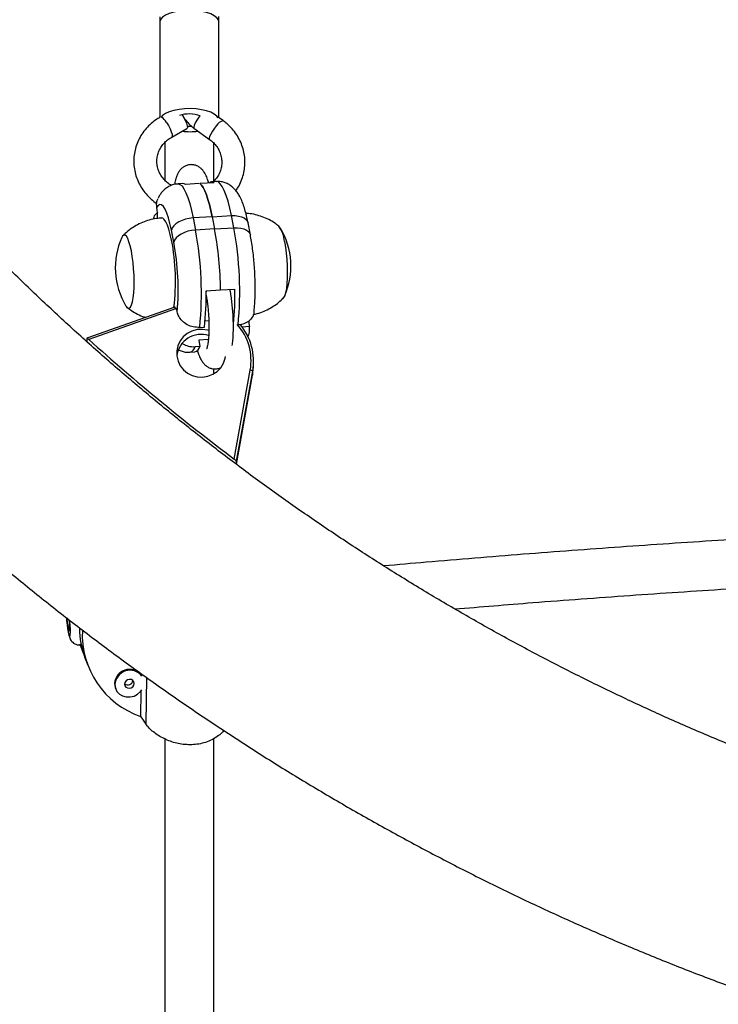
# Model space of a CAD drawing. Units: millimetres. Extents: x -63 to 281, y -22 to 339.
# Drawn here: x 111 to 120, y 128 to 141 of the extents above; entities that cross this region are included whole.
import ezdxf

# ---------------------------------------------------------------- set-up
doc = ezdxf.new("R2010")
doc.units = ezdxf.units.MM
doc.layers.add('CONTOUR', color=7, linetype='Continuous')

msp = doc.modelspace()

# ---------------------------------------------------------------- linework, layer by layer
at = {"layer": 'CONTOUR'}
for p, q in [((112.382, 140.684), (112.382, 139.465)), ((113.132, 140.621), (113.132, 140.688)), ((112.382, 140.625), (112.382, 140.621)), ((112.382, 140.621), (112.382, 139.401)), ((113.132, 139.398), (113.132, 140.621)), ((113.187, 139.358), (113.13, 139.399)), ((112.533, 139.148), (112.726, 139.256)), ((112.816, 139.262), (113.014, 139.119)), ((113.07, 138.585), (113.07, 139.069)), ((112.673, 138.554), (112.612, 138.55)), ((112.884, 138.553), (112.707, 138.542)), ((113.074, 138.564), (112.897, 138.554)), ((113.101, 138.58), (113.04, 138.576)), ((112.342, 138.251), (112.342, 138.252)), ((113.049, 138.129), (112.804, 138.115)), ((112.804, 138.115), (112.835, 137.96)), ((113.049, 138.129), (113.294, 138.144)), ((113.049, 138.129), (113.079, 137.975)), ((113.324, 137.99), (113.294, 138.144)), ((113.536, 137.897), (113.506, 138.051)), ((112.557, 137.804), (112.527, 137.959)), ((113.079, 137.975), (112.835, 137.96)), ((113.079, 137.975), (113.324, 137.99)), ((112.971, 137.184), (113.155, 137.195)), ((113.155, 137.195), (113.338, 137.206)), ((113.276, 137.201), (113.276, 137.202)), ((112.971, 137.039), (112.986, 137.04)), ((112.572, 136.976), (111.448, 136.577)), ((112.582, 136.953), (111.473, 136.56)), ((112.571, 136.975), (112.582, 136.979)), ((112.591, 136.956), (112.582, 136.953)), ((112.603, 136.913), (112.602, 136.914)), ((112.958, 136.8), (113.005, 136.803)), ((112.889, 136.716), (112.95, 136.719)), ((113.524, 136.726), (113.431, 136.72)), ((113.524, 136.726), (113.523, 136.727)), ((111.447, 136.577), (111.447, 136.533)), ((113, 136.56), (112.877, 136.553)), ((112.877, 136.553), (112.892, 136.473)), ((113.499, 136.595), (113.509, 136.613)), ((112.764, 136.399), (112.825, 136.403)), ((112.892, 136.473), (112.831, 136.469)), ((112.86, 136.418), (112.857, 136.418)), ((113.577, 136.233), (113.577, 136.285)), ((113.07, 136.125), (113.07, 136.187)), ((113.328, 135.033), (113.535, 136.169)), ((113.565, 136.157), (113.356, 135.005)), ((113.565, 136.157), (113.565, 136.104)), ((113.358, 134.966), (113.565, 136.104)), ((113.358, 134.966), (113.565, 136.104)), ((113.565, 136.104), (113.565, 136.104)), ((113.356, 135.005), (113.356, 134.968)), ((111.361, 132.657), (111.429, 132.48)), ((111.395, 132.584), (111.364, 132.667)), ((111.373, 132.67), (111.372, 132.667)), ((111.373, 132.67), (111.372, 132.667)), ((111.395, 132.584), (111.429, 132.48)), ((111.424, 132.493), (111.459, 132.4)), ((112.141, 132.293), (112.14, 132.28)), ((112.209, 132.244), (112.201, 131.645)), ((111.811, 132.109), (111.816, 132.095)), ((112.138, 132.068), (112.133, 131.745))]:
    msp.add_line(p, q, dxfattribs=at)
at = {"layer": 'CONTOUR', "flags": 128}
for points in [[(113.132, 140.621), (113.127, 140.645), (113.108, 140.672), (113.075, 140.698), (113.031, 140.721), (112.975, 140.74), (112.912, 140.754), (112.842, 140.764), (112.769, 140.767), (112.696, 140.765), (112.625, 140.758), (112.559, 140.745), (112.501, 140.728), (112.452, 140.706), (112.415, 140.681), (112.392, 140.654), (112.382, 140.625)], [(113.124, 139.395), (113.108, 139.416), (113.075, 139.442), (113.031, 139.465), (112.975, 139.484), (112.912, 139.498), (112.842, 139.507), (112.769, 139.511), (112.696, 139.509), (112.625, 139.502), (112.559, 139.489), (112.501, 139.471), (112.452, 139.45), (112.415, 139.425), (112.392, 139.399)], [(112.665, 139.433), (112.683, 139.404), (112.704, 139.363), (112.72, 139.324), (112.729, 139.292), (112.732, 139.268), (112.727, 139.256), (112.726, 139.256)], [(112.893, 139.421), (112.879, 139.403), (112.854, 139.366), (112.833, 139.329), (112.818, 139.298), (112.813, 139.275), (112.816, 139.262), (112.816, 139.262)], [(112.465, 139.334), (112.489, 139.295), (112.51, 139.255), (112.526, 139.216), (112.536, 139.184), (112.538, 139.16), (112.533, 139.148), (112.533, 139.148)], [(113.105, 139.296), (113.077, 139.26), (113.051, 139.223), (113.03, 139.186), (113.016, 139.155), (113.01, 139.132), (113.013, 139.119), (113.014, 139.119)], [(112.73, 139.287), (112.764, 139.287), (112.784, 139.287)], [(112.612, 138.55), (112.613, 138.55), (112.637, 138.544), (112.663, 138.523), (112.688, 138.487), (112.713, 138.437), (112.738, 138.374), (112.762, 138.298), (112.784, 138.211), (112.804, 138.115)], [(112.89, 138.553), (112.911, 138.532), (112.933, 138.502), (112.954, 138.461), (112.974, 138.411), (112.994, 138.352), (113.014, 138.285), (113.032, 138.211), (113.049, 138.129)], [(113.049, 138.129), (113.032, 138.211), (113.014, 138.285), (112.994, 138.352), (112.974, 138.411), (112.954, 138.461), (112.933, 138.502), (112.911, 138.532), (112.89, 138.553)], [(113.294, 138.144), (113.273, 138.241), (113.251, 138.328), (113.227, 138.403), (113.202, 138.467), (113.177, 138.517), (113.152, 138.552), (113.127, 138.574), (113.102, 138.58), (113.101, 138.58)], [(112.527, 137.959), (112.509, 138.042), (112.489, 138.115), (112.469, 138.176), (112.447, 138.225), (112.425, 138.26), (112.403, 138.28), (112.382, 138.285), (112.361, 138.276), (112.342, 138.251)], [(112.53, 137.829), (112.513, 137.904), (112.496, 137.969), (112.477, 138.024), (112.457, 138.066), (112.437, 138.096), (112.418, 138.112), (112.404, 138.115)], [(112.804, 138.115), (112.756, 138.109), (112.708, 138.098), (112.663, 138.083), (112.622, 138.063), (112.586, 138.04), (112.558, 138.014), (112.538, 137.987), (112.527, 137.959)], [(113.294, 138.144), (113.341, 138.145), (113.385, 138.139), (113.424, 138.129), (113.457, 138.114), (113.482, 138.094), (113.499, 138.071), (113.506, 138.051)], [(112.835, 137.96), (112.786, 137.954), (112.738, 137.944), (112.693, 137.928), (112.652, 137.908), (112.617, 137.885), (112.588, 137.859), (112.568, 137.832), (112.557, 137.804)], [(113.324, 137.99), (113.371, 137.99), (113.415, 137.985), (113.454, 137.974), (113.487, 137.959), (113.513, 137.94), (113.529, 137.917), (113.536, 137.897)], [(112.016, 137.694), (112.002, 137.757), (111.986, 137.81), (111.97, 137.851), (111.953, 137.88), (111.936, 137.895), (111.92, 137.896), (111.905, 137.883), (111.895, 137.865)], [(112.016, 137.694), (112.002, 137.757), (111.986, 137.81), (111.97, 137.851), (111.953, 137.88), (111.936, 137.895), (111.92, 137.896), (111.905, 137.883), (111.895, 137.865)], [(113.973, 137.813), (113.985, 137.742), (113.995, 137.665), (114.002, 137.584), (114.007, 137.503), (114.008, 137.423), (114.007, 137.346), (114.003, 137.276), (113.996, 137.214), (113.986, 137.163), (113.975, 137.123), (113.961, 137.096), (113.946, 137.082), (113.94, 137.081)], [(113.973, 137.813), (113.985, 137.742), (113.995, 137.665), (114.002, 137.584), (114.007, 137.503), (114.008, 137.423), (114.007, 137.346), (114.003, 137.276), (113.996, 137.214), (113.986, 137.163), (113.975, 137.123), (113.961, 137.096), (113.956, 137.089)], [(111.948, 136.99), (111.956, 136.979), (111.972, 136.964), (111.989, 136.963), (112.004, 136.976), (112.018, 137.003), (112.03, 137.043), (112.039, 137.095), (112.046, 137.157), (112.05, 137.227), (112.052, 137.303), (112.05, 137.383), (112.045, 137.465), (112.038, 137.545), (112.028, 137.622), (112.016, 137.694)], [(111.948, 136.99), (111.956, 136.979), (111.972, 136.964), (111.989, 136.963), (112.004, 136.976), (112.018, 137.003), (112.03, 137.043), (112.039, 137.095), (112.046, 137.157), (112.05, 137.227), (112.052, 137.303), (112.05, 137.383), (112.045, 137.465), (112.038, 137.545), (112.028, 137.622), (112.016, 137.694)], [(112.971, 137.167), (112.975, 137.175), (112.98, 137.184)], [(113.007, 136.675), (112.99, 136.68), (112.923, 136.69), (112.855, 136.687), (112.79, 136.669), (112.731, 136.637), (112.679, 136.594), (112.639, 136.542), (112.611, 136.481), (112.596, 136.417), (112.597, 136.351), (112.612, 136.286), (112.64, 136.226), (112.681, 136.174), (112.733, 136.131), (112.793, 136.101), (112.858, 136.083), (112.926, 136.08), (112.992, 136.091), (113.055, 136.116), (113.111, 136.153), (113.157, 136.201), (113.192, 136.258), (113.213, 136.321), (113.217, 136.345)], [(113.565, 136.104), (113.576, 136.206), (113.577, 136.233)], [(111.187, 133.007), (111.189, 132.985), (111.194, 132.934), (111.2, 132.885), (111.207, 132.841), (111.215, 132.806), (111.222, 132.782), (111.228, 132.771), (111.233, 132.774), (111.236, 132.791), (111.238, 132.819), (111.237, 132.858), (111.234, 132.905), (111.23, 132.955), (111.228, 132.975)], [(111.801, 132.164), (111.808, 132.119), (111.811, 132.109)], [(111.806, 132.151), (111.813, 132.106), (111.832, 132.064), (111.863, 132.03), (111.904, 132.006), (111.952, 131.993), (112.002, 131.993), (112.051, 132.005), (112.096, 132.029), (112.134, 132.063), (112.148, 132.083)], [(111.93, 132.158), (111.934, 132.137), (111.947, 132.119), (111.967, 132.108), (111.991, 132.105), (112.014, 132.111), (112.035, 132.124), (112.048, 132.143), (112.053, 132.165), (112.049, 132.187), (112.036, 132.204), (112.016, 132.215), (111.992, 132.218), (111.969, 132.213), (111.948, 132.199), (111.935, 132.18), (111.93, 132.158)]]:
    msp.add_lwpolyline(points, dxfattribs=at)
at = {"layer": 'CONTOUR'}
for centre, radius, start, end in [((112.757, 139.014), 0.429, 70.9704, 107.2913), ((112.277, 139.226), 0.217, 29.8401, 54.9296), ((113.212, 139.239), 0.121, 102.1626, 152.123), ((112.757, 140.155), 0.938, 264.4023, 276.8257), ((112.675, 138.504), 0.0499, 49.9791, 91.6165), ((113.043, 138.528), 0.0472, 49.5595, 137.4231), ((111.8, 138.15), 0.551, 355.6193, 10.5623), ((108.592, 137.153), 4.319, 354.1944, 10.7762), ((108.57, 137.144), 4.585, 0.6325, 10.4376), ((109.032, 137.18), 4.368, 354.2882, 10.6824), ((113.57, 137.776), 0.404, 5.2434, 35.5194), ((113.569, 137.776), 0.405, 5.2754, 35.4146), ((113.112, 137.5), 0.942, 335.7229, 31.2598), ((112.753, 137.478), 0.942, 155.7229, 211.2598), ((109.847, 137.307), 2.733, 352.9379, 11.0034), ((109.277, 137.191), 3.337, 355.2381, 10.5946), ((109.573, 137.109), 3.399, 353.4185, 1.2611), ((109.88, 137.132), 3.459, 353.8824, 1.2244), ((112.49, 136.925), 0.0963, 16.9463, 31.9838), ((112.416, 136.882), 0.189, 9.7125, 21.8978), ((114.076, 136.828), 0.562, 182.8319, 190.3494), ((112.852, 136.291), 0.693, 349.816, 41.7604), ((112.855, 136.285), 0.722, 349.7689, 40.3982), ((130.606, 157.912), 28.67, 228.1379, 232.9407), ((112.906, 136.314), 0.312, 71.8132, 172.8909), ((112.736, 136.493), 0.098, 286.7408, 346.2612), ((112.798, 136.496), 0.0971, 286.4544, 346.5635), ((113.533, 136.12), 0.0486, 49.045, 88.7466), ((111.633, 132.993), 0.439, 178.7749, 201.2946), ((110.77, 132.897), 0.458, 351.9593, 10.5433), ((112.435, 132.875), 1.081, 180.1862, 200.6873), ((112.498, 132.792), 1.109, 177.2922, 250.7735), ((111.994, 132.153), 0.193, 40.8755, 176.745), ((111.999, 132.141), 0.193, 37.9599, 176.8942), ((111.972, 132.212), 0.0651, 229.429, 352.0336)]:
    msp.add_arc(centre, radius, start, end, dxfattribs=at)
msp.add_ellipse((113.237, 131.498), major_axis=(-2.473, 3.343), ratio=0.182064, start_param=1.363681, end_param=1.393142, dxfattribs=at)
for points, knots in [([(112.667, 139.434), (112.674, 139.42), (112.693, 139.384), (112.736, 139.332), (112.78, 139.289), (112.809, 139.268), (112.816, 139.262)], [0, 0, 0, 0, 0.198651, 0.537528, 0.877756, 1, 1, 1, 1]), ([(112.389, 139.405), (112.373, 139.396), (112.331, 139.371), (112.268, 139.323), (112.204, 139.258), (112.149, 139.186), (112.105, 139.108), (112.073, 139.025), (112.053, 138.938), (112.045, 138.85), (112.05, 138.762), (112.067, 138.675), (112.096, 138.591), (112.137, 138.511), (112.188, 138.437), (112.25, 138.37), (112.302, 138.324), (112.335, 138.303), (112.342, 138.298)], [0, 0, 0, 0, 0.039634, 0.10763, 0.175555, 0.243286, 0.3108, 0.3781, 0.445209, 0.512175, 0.57906, 0.645916, 0.712815, 0.779821, 0.846983, 0.914329, 0.981868, 1, 1, 1, 1]), ([(113.35, 138.464), (113.361, 138.478), (113.388, 138.517), (113.421, 138.587), (113.45, 138.671), (113.465, 138.759), (113.469, 138.847), (113.459, 138.935), (113.438, 139.021), (113.405, 139.104), (113.36, 139.182), (113.305, 139.253), (113.246, 139.312), (113.205, 139.345), (113.187, 139.358)], [0, 0, 0, 0, 0.052328, 0.141106, 0.229608, 0.317879, 0.405988, 0.494015, 0.582037, 0.670148, 0.758425, 0.846923, 0.93567, 1, 1, 1, 1]), ([(152.652, 139.169), (152.586, 139.093), (152.393, 138.869), (152.064, 138.502), (151.662, 138.072), (151.251, 137.65), (150.832, 137.237), (150.403, 136.832), (149.966, 136.436), (149.521, 136.049), (149.067, 135.671), (148.606, 135.303), (148.137, 134.944), (147.66, 134.595), (147.176, 134.255), (146.685, 133.926), (146.187, 133.606), (145.682, 133.297), (145.17, 132.998), (144.653, 132.71), (144.129, 132.432), (143.6, 132.165), (143.065, 131.909), (142.524, 131.664), (141.979, 131.43), (141.428, 131.207), (140.873, 130.995), (140.314, 130.794), (139.751, 130.606), (139.183, 130.428), (138.612, 130.262), (138.037, 130.108), (137.46, 129.966), (136.879, 129.835), (136.296, 129.716), (135.71, 129.61), (135.122, 129.515), (134.533, 129.432), (133.941, 129.361), (133.348, 129.302), (132.755, 129.255), (132.16, 129.221), (131.565, 129.198), (130.969, 129.188), (130.373, 129.19), (129.777, 129.204), (129.182, 129.23), (128.588, 129.268), (127.994, 129.318), (127.402, 129.381), (126.811, 129.455), (126.222, 129.542), (125.635, 129.64), (125.05, 129.75), (124.467, 129.873), (123.887, 130.007), (123.311, 130.153), (122.737, 130.31), (122.167, 130.479), (121.601, 130.66), (121.038, 130.853), (120.48, 131.056), (119.927, 131.271), (119.378, 131.498), (118.834, 131.735), (118.295, 131.984), (117.762, 132.243), (117.234, 132.513), (116.712, 132.794), (116.196, 133.086), (115.687, 133.387), (115.184, 133.7), (114.688, 134.022), (114.199, 134.355), (113.717, 134.697), (113.243, 135.049), (112.776, 135.411), (112.317, 135.782), (111.866, 136.162), (111.423, 136.552), (110.989, 136.95), (110.563, 137.357), (110.146, 137.773), (109.738, 138.197), (109.346, 138.622), (109.057, 138.948), (108.901, 139.129), (108.866, 139.169)], [0, 0, 0, 0, 0.0061371, 0.018087, 0.0300367, 0.041986, 0.0539349, 0.0658833, 0.0778313, 0.0897788, 0.1017259, 0.1136726, 0.1256189, 0.1375648, 0.1495103, 0.1614554, 0.1734001, 0.1853444, 0.1972884, 0.209232, 0.2211752, 0.2331181, 0.2450607, 0.257003, 0.2689449, 0.2808866, 0.292828, 0.3047691, 0.3167099, 0.3286506, 0.3405909, 0.3525311, 0.3644711, 0.3764108, 0.3883504, 0.4002899, 0.4122292, 0.4241683, 0.4361074, 0.4480463, 0.4599851, 0.4719239, 0.4838626, 0.4958013, 0.5077399, 0.5196786, 0.5316172, 0.5435558, 0.5554945, 0.5674332, 0.579372, 0.5913108, 0.6032497, 0.6151888, 0.6271279, 0.6390672, 0.6510066, 0.6629462, 0.6748859, 0.6868259, 0.698766, 0.7107064, 0.722647, 0.7345878, 0.7465289, 0.7584703, 0.7704119, 0.7823539, 0.7942961, 0.8062387, 0.8181816, 0.8301249, 0.8420685, 0.8540124, 0.8659568, 0.8779015, 0.8898466, 0.9017921, 0.913738, 0.9256843, 0.937631, 0.9495782, 0.9615258, 0.9734738, 0.9854222, 0.9967431, 1, 1, 1, 1]), ([(112.527, 138.531), (112.515, 138.538), (112.483, 138.557), (112.441, 138.597), (112.399, 138.648), (112.369, 138.705), (112.349, 138.766), (112.34, 138.829), (112.344, 138.893), (112.361, 138.955), (112.389, 139.014), (112.429, 139.067), (112.476, 139.113), (112.514, 139.136), (112.533, 139.148)], [0, 0, 0, 0, 0.049961, 0.134278, 0.219062, 0.304549, 0.390969, 0.478448, 0.566889, 0.655886, 0.744627, 0.832588, 0.919568, 1, 1, 1, 1]), ([(112.445, 139.079), (112.445, 138.93), (112.445, 138.768), (112.445, 138.607), (112.445, 138.595)], [0, 0, 0, 0, 0.927294, 1, 1, 1, 1]), ([(113.014, 139.119), (113.022, 139.113), (113.049, 139.092), (113.088, 139.053), (113.126, 139), (113.153, 138.941), (113.169, 138.879), (113.174, 138.816), (113.166, 138.753), (113.146, 138.691), (113.113, 138.635), (113.084, 138.596), (113.064, 138.579), (113.061, 138.577)], [0, 0, 0, 0, 0.04691, 0.148096, 0.249758, 0.352357, 0.45614, 0.561189, 0.667272, 0.773737, 0.879643, 0.984497, 1, 1, 1, 1]), ([(113.005, 138.56), (113.001, 138.576), (112.989, 138.616), (112.968, 138.663), (112.943, 138.706), (112.915, 138.739), (112.884, 138.765), (112.845, 138.785), (112.802, 138.796), (112.756, 138.796), (112.713, 138.784), (112.676, 138.763), (112.646, 138.737), (112.623, 138.706), (112.603, 138.671), (112.586, 138.626), (112.574, 138.583), (112.569, 138.551), (112.567, 138.542)], [0, 0, 0, 0, 0.071188, 0.173843, 0.248639, 0.308328, 0.363609, 0.416819, 0.469377, 0.521939, 0.576109, 0.627095, 0.677579, 0.730568, 0.79035, 0.864305, 0.963194, 1, 1, 1, 1]), ([(112.612, 138.548), (112.603, 138.548), (112.574, 138.547), (112.529, 138.533), (112.48, 138.509), (112.439, 138.478), (112.405, 138.443), (112.377, 138.405), (112.364, 138.379), (112.357, 138.366)], [0, 0, 0, 0, 0.078693, 0.236152, 0.386941, 0.535373, 0.68608, 0.845326, 1, 1, 1, 1]), ([(113.506, 138.051), (113.503, 138.067), (113.494, 138.112), (113.477, 138.184), (113.453, 138.264), (113.426, 138.339), (113.396, 138.401), (113.362, 138.452), (113.328, 138.492), (113.287, 138.526), (113.241, 138.554), (113.189, 138.573), (113.142, 138.582), (113.112, 138.579), (113.102, 138.578)], [0, 0, 0, 0, 0.057164, 0.16998, 0.286112, 0.409596, 0.533372, 0.618364, 0.693424, 0.76317, 0.830369, 0.896487, 0.962234, 1, 1, 1, 1]), ([(112.342, 138.252), (112.339, 138.278), (112.335, 138.317), (112.353, 138.352), (112.36, 138.364)], [0, 0, 0, 0, 0.634472, 1, 1, 1, 1]), ([(112.35, 138.182), (112.349, 138.181), (112.326, 138.168), (112.304, 138.138), (112.296, 138.107), (112.294, 138.098)], [0, 0, 0, 0, 0.034559, 0.713262, 1, 1, 1, 1]), ([(113.899, 138.009), (113.883, 138.022), (113.843, 138.054), (113.772, 138.094), (113.689, 138.131), (113.601, 138.157), (113.531, 138.171), (113.489, 138.172), (113.479, 138.172)], [0, 0, 0, 0, 0.136552, 0.3330629, 0.5314314, 0.7310337, 0.9314444, 1, 1, 1, 1]), ([(112.404, 138.113), (112.381, 138.112), (112.327, 138.108), (112.244, 138.089), (112.157, 138.059), (112.076, 138.019), (112.003, 137.971), (111.947, 137.927), (111.917, 137.896), (111.908, 137.885)], [0, 0, 0, 0, 0.1202151, 0.2905316, 0.4557882, 0.6162937, 0.7721805, 0.9234333, 1, 1, 1, 1]), ([(113.583, 136.918), (113.584, 136.919), (113.587, 136.95), (113.592, 137.014), (113.597, 137.11), (113.598, 137.209), (113.597, 137.311), (113.593, 137.414), (113.587, 137.517), (113.577, 137.619), (113.566, 137.718), (113.552, 137.812), (113.541, 137.869), (113.536, 137.897)], [0, 0, 0, 0, 0.006247, 0.111729, 0.214263, 0.314829, 0.414278, 0.513121, 0.611717, 0.710349, 0.809229, 0.908688, 1, 1, 1, 1]), ([(106.684, 137.297), (106.757, 137.213), (106.964, 136.973), (107.313, 136.584), (107.734, 136.131), (108.165, 135.687), (108.604, 135.251), (109.052, 134.824), (109.509, 134.406), (109.974, 133.996), (110.448, 133.596), (110.929, 133.205), (111.419, 132.824), (111.916, 132.452), (112.42, 132.09), (112.932, 131.738), (113.451, 131.395), (113.976, 131.063), (114.509, 130.742), (115.047, 130.43), (115.592, 130.13), (116.143, 129.84), (116.7, 129.56), (117.262, 129.292), (117.83, 129.035), (118.403, 128.788), (118.981, 128.553), (119.563, 128.329), (120.15, 128.117), (120.741, 127.916), (121.336, 127.727), (121.935, 127.549), (122.537, 127.383), (123.142, 127.229), (123.751, 127.086), (124.362, 126.956), (124.976, 126.837), (125.592, 126.73), (126.21, 126.636), (126.83, 126.553), (127.451, 126.483), (128.074, 126.424), (128.698, 126.378), (129.323, 126.344), (129.948, 126.322), (130.574, 126.312), (131.199, 126.315), (131.825, 126.33), (132.45, 126.356), (133.074, 126.395), (133.698, 126.447), (134.32, 126.51), (134.941, 126.585), (135.56, 126.673), (136.177, 126.772), (136.793, 126.884), (137.406, 127.007), (138.016, 127.143), (138.623, 127.29), (139.227, 127.449), (139.828, 127.62), (140.425, 127.802), (141.019, 127.997), (141.608, 128.202), (142.193, 128.419), (142.774, 128.648), (143.349, 128.887), (143.92, 129.138), (144.486, 129.4), (145.046, 129.673), (145.6, 129.956), (146.149, 130.251), (146.691, 130.556), (147.228, 130.872), (147.757, 131.198), (148.28, 131.534), (148.796, 131.88), (149.305, 132.236), (149.807, 132.602), (150.301, 132.978), (150.787, 133.364), (151.265, 133.758), (151.735, 134.162), (152.197, 134.576), (152.65, 134.998), (153.095, 135.428), (153.531, 135.868), (153.958, 136.315), (154.368, 136.763), (154.658, 137.092), (154.81, 137.269), (154.834, 137.297)], [0, 0, 0, 0, 0.006142, 0.017542, 0.028943, 0.040345, 0.051746, 0.063148, 0.07455, 0.085953, 0.097356, 0.108759, 0.120163, 0.131567, 0.142971, 0.154375, 0.16578, 0.177185, 0.18859, 0.199996, 0.211402, 0.222808, 0.234214, 0.245621, 0.257028, 0.268435, 0.279843, 0.29125, 0.302658, 0.314066, 0.325474, 0.336883, 0.348291, 0.3597, 0.371109, 0.382518, 0.393927, 0.405336, 0.416746, 0.428155, 0.439565, 0.450974, 0.462384, 0.473794, 0.485204, 0.496614, 0.508024, 0.519433, 0.530843, 0.542253, 0.553663, 0.565073, 0.576483, 0.587893, 0.599302, 0.610712, 0.622121, 0.633531, 0.64494, 0.656349, 0.667758, 0.679167, 0.690576, 0.701985, 0.713393, 0.724801, 0.736209, 0.747617, 0.759025, 0.770432, 0.781839, 0.793246, 0.804653, 0.81606, 0.827466, 0.838872, 0.850277, 0.861683, 0.873088, 0.884493, 0.895897, 0.907301, 0.918705, 0.930109, 0.941512, 0.952915, 0.964317, 0.97572, 0.987122, 0.997923, 1, 1, 1, 1]), ([(113.305, 136.483), (113.308, 136.506), (113.314, 136.552), (113.318, 136.631), (113.32, 136.714), (113.319, 136.799), (113.315, 136.885), (113.308, 136.971), (113.299, 137.055), (113.289, 137.133), (113.28, 137.179), (113.276, 137.201)], [0, 0, 0, 0, 0.11412, 0.230707, 0.344363, 0.456544, 0.568014, 0.679272, 0.790672, 0.902578, 1, 1, 1, 1]), ([(112.969, 137.141), (112.971, 137.13), (112.977, 137.099), (112.986, 137.043), (112.994, 136.971), (113.001, 136.896), (113.005, 136.819), (113.007, 136.744), (113.007, 136.672), (113.004, 136.606), (112.999, 136.548), (112.993, 136.502), (112.986, 136.469), (112.981, 136.45), (112.978, 136.441), (112.978, 136.443), (112.978, 136.443)], [0, 0, 0, 0, 0.0444584, 0.1275294, 0.2117225, 0.2968089, 0.3823205, 0.4678745, 0.5530291, 0.6373681, 0.7203161, 0.8010107, 0.8696275, 0.9316139, 0.986114, 1, 1, 1, 1]), ([(113.572, 136.881), (113.589, 136.884), (113.637, 136.894), (113.711, 136.921), (113.791, 136.961), (113.864, 137.008), (113.919, 137.053), (113.948, 137.083), (113.957, 137.092)], [0, 0, 0, 0, 0.1184998, 0.3252269, 0.5260124, 0.7210181, 0.9102214, 1, 1, 1, 1]), ([(111.963, 136.971), (111.981, 136.957), (112.022, 136.925), (112.095, 136.884), (112.156, 136.855), (112.192, 136.845), (112.198, 136.843)], [0, 0, 0, 0, 0.253393, 0.588133, 0.926008, 1, 1, 1, 1]), ([(112.889, 136.716), (112.861, 136.716), (112.806, 136.717), (112.728, 136.748), (112.662, 136.796), (112.619, 136.854), (112.608, 136.895), (112.603, 136.913)], [0, 0, 0, 0, 0.207599, 0.415135, 0.624505, 0.838748, 1, 1, 1, 1]), ([(113.581, 136.918), (113.581, 136.911), (113.582, 136.88), (113.553, 136.83), (113.499, 136.779), (113.435, 136.752), (113.393, 136.747), (113.378, 136.746)], [0, 0, 0, 0, 0.069975, 0.34086, 0.604082, 0.859173, 1, 1, 1, 1]), ([(113.498, 136.597), (113.501, 136.6), (113.519, 136.622), (113.529, 136.668), (113.525, 136.709), (113.524, 136.726)], [0, 0, 0, 0, 0.089476, 0.608987, 1, 1, 1, 1]), ([(111.473, 136.56), (111.47, 136.563), (111.463, 136.568), (111.455, 136.574), (111.449, 136.578), (111.447, 136.578), (111.447, 136.577), (111.447, 136.577)], [0, 0, 0, 0, 0.251206, 0.502975, 0.736686, 0.941956, 1, 1, 1, 1]), ([(112.62, 136.429), (112.622, 136.428), (112.639, 136.418), (112.677, 136.406), (112.724, 136.397), (112.753, 136.399), (112.764, 136.4)], [0, 0, 0, 0, 0.044082, 0.41646, 0.786749, 1, 1, 1, 1]), ([(112.666, 136.512), (112.678, 136.504), (112.713, 136.482), (112.773, 136.469), (112.816, 136.469), (112.831, 136.469)], [0, 0, 0, 0, 0.2543521, 0.7347754, 1, 1, 1, 1]), ([(112.859, 136.424), (112.864, 136.407), (112.876, 136.366), (112.897, 136.317), (112.923, 136.275), (112.95, 136.242), (112.982, 136.215), (113.02, 136.195), (113.063, 136.185), (113.109, 136.185), (113.137, 136.194), (113.151, 136.198)], [0, 0, 0, 0, 0.132189, 0.309185, 0.438147, 0.541062, 0.636377, 0.728121, 0.81874, 0.909367, 1, 1, 1, 1]), ([(113.356, 135.005), (113.356, 135.006), (113.355, 135.008), (113.351, 135.013), (113.345, 135.019), (113.337, 135.026), (113.331, 135.03), (113.328, 135.033)], [0, 0, 0, 0, 0.1848465, 0.3693764, 0.5622875, 0.7760112, 1, 1, 1, 1]), ([(123.444, 134.199), (123.376, 134.197), (122.893, 134.178), (121.994, 134.135), (120.749, 134.069), (119.506, 133.994), (118.263, 133.91), (117.022, 133.817), (116.014, 133.736), (115.421, 133.683), (115.241, 133.667)], [0, 0, 0, 0, 0.024839, 0.176327, 0.327816, 0.479304, 0.630793, 0.782282, 0.933771, 1, 1, 1, 1]), ([(116.146, 133.118), (116.478, 133.145), (117.223, 133.207), (118.381, 133.292), (119.62, 133.375), (120.861, 133.449), (122.102, 133.514), (122.958, 133.555), (123.401, 133.572), (123.429, 133.573)], [0, 0, 0, 0, 0.137232, 0.307476, 0.47772, 0.647965, 0.818209, 0.988453, 1, 1, 1, 1]), ([(111.187, 133.007), (111.187, 133.002), (111.188, 132.98), (111.193, 132.939), (111.199, 132.888), (111.206, 132.841), (111.215, 132.798), (111.223, 132.765), (111.233, 132.738), (111.247, 132.713), (111.267, 132.691), (111.293, 132.672), (111.326, 132.66), (111.353, 132.656), (111.366, 132.659), (111.366, 132.66)], [0, 0, 0, 0, 0.035249, 0.1395122, 0.2435095, 0.3483745, 0.4562184, 0.5736204, 0.6531358, 0.7195084, 0.7783252, 0.8451954, 0.9180891, 0.9943933, 1, 1, 1, 1]), ([(113.199, 131.564), (113.197, 131.562), (113.184, 131.544), (113.145, 131.509), (113.082, 131.464), (113.007, 131.426), (112.922, 131.399), (112.834, 131.384), (112.745, 131.381), (112.658, 131.388), (112.574, 131.406), (112.492, 131.433), (112.416, 131.469), (112.344, 131.511), (112.282, 131.557), (112.233, 131.604), (112.211, 131.632), (112.201, 131.645)], [0, 0, 0, 0, 0.007287, 0.078436, 0.153118, 0.227775, 0.301127, 0.374457, 0.442745, 0.511042, 0.578136, 0.64525, 0.716083, 0.786922, 0.861824, 0.936695, 1, 1, 1, 1]), ([(112.445, 131.457), (112.445, 131.421), (112.445, 130.943), (112.445, 130.02), (112.445, 128.689), (112.445, 127.198), (112.445, 125.567), (112.445, 124.296), (112.445, 123.627), (112.445, 123.537)], [0, 0, 0, 0, 0.013385, 0.175993, 0.341924, 0.510848, 0.737767, 0.964687, 1, 1, 1, 1]), ([(113.07, 123.565), (113.07, 123.622), (113.07, 124.011), (113.07, 124.739), (113.07, 125.745), (113.07, 126.742), (113.07, 127.713), (113.07, 128.65), (113.07, 129.369), (113.07, 129.891), (113.07, 130.242), (113.07, 130.632), (113.07, 131.042), (113.07, 131.323), (113.07, 131.46)], [0, 0, 0, 0, 0.022374, 0.152486, 0.282597, 0.411007, 0.534274, 0.652299, 0.765084, 0.804027, 0.847573, 0.896014, 0.949351, 1, 1, 1, 1])]:
    msp.add_open_spline(points, degree=3, knots=knots, dxfattribs=at)

doc.saveas('drawing.dxf')
